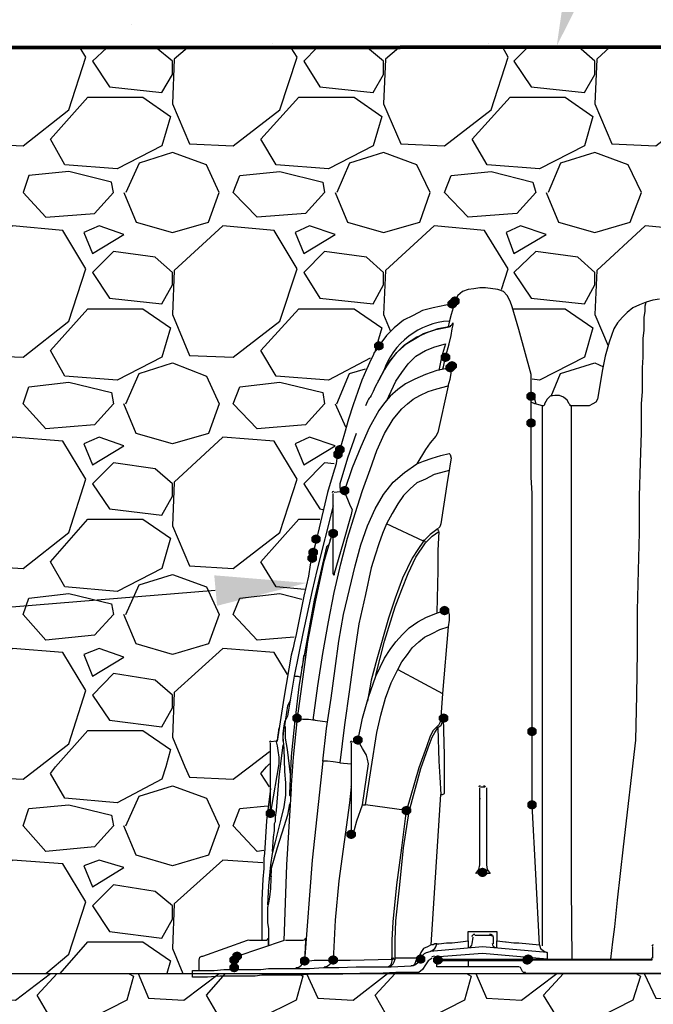
# Model space of a CAD drawing. Units: inches. Extents: x -15.6 to 15.6, y -11.8 to 11.8.
# Drawn here: x -14.4 to -13.8, y 9.5 to 10.4 of the extents above; entities that cross this region are included whole.
import ezdxf

# ---------------------------------------------------------------- set-up
doc = ezdxf.new("R2010")
doc.units = ezdxf.units.IN
doc.header["$MEASUREMENT"] = 0
doc.layers.add('PDF8_0', color=7, linetype='Continuous')
doc.layers.add('PDF8_0-HATCH BORDERS', color=7, linetype='Continuous')
doc.layers.add('PDF8_0-BACKFILL FINAL', color=7, linetype='Continuous', true_color=0x767676)
doc.layers.add('PDF8_0-BACKFILL INITIAL', color=7, linetype='Continuous', true_color=0xb9b9b9)

msp = doc.modelspace()

# ---------------------------------------------------------------- hatches: boundary and pattern name
at = {"layer": 'PDF8_0', "transparency": 33554559}
for points in [[(-13.9735, 10.13715), (-13.976, 10.13632), (-13.97767, 10.13465), (-13.97767, 10.13132), (-13.976, 10.12965), (-13.9735, 10.12882), (-13.971, 10.12965), (-13.96933, 10.13132), (-13.96933, 10.13465), (-13.971, 10.13632)], [(-13.971, 10.13965), (-13.9735, 10.13882), (-13.97517, 10.13715), (-13.97517, 10.13382), (-13.9735, 10.13215), (-13.971, 10.13132), (-13.9685, 10.13215), (-13.96683, 10.13382), (-13.96683, 10.13715), (-13.9685, 10.13882)], [(-13.971, 10.13965), (-13.9735, 10.13882), (-13.97517, 10.13715), (-13.97517, 10.13382), (-13.9735, 10.13215), (-13.971, 10.13132), (-13.9685, 10.13215), (-13.96683, 10.13382), (-13.96683, 10.13715), (-13.9685, 10.13882)], [(-14.03767, 10.10048), (-14.04017, 10.09965), (-14.04184, 10.09798), (-14.04184, 10.09465), (-14.04017, 10.09298), (-14.03767, 10.09215), (-14.03517, 10.09298), (-14.0335, 10.09465), (-14.0335, 10.09798), (-14.03517, 10.09965)], [(-13.97933, 10.09048), (-13.98183, 10.08965), (-13.9835, 10.08798), (-13.9835, 10.08465), (-13.98183, 10.08298), (-13.97933, 10.08215), (-13.97683, 10.08298), (-13.97517, 10.08465), (-13.97517, 10.08798), (-13.97683, 10.08965)], [(-13.97933, 10.09048), (-13.98183, 10.08965), (-13.9835, 10.08798), (-13.9835, 10.08465), (-13.98183, 10.08298), (-13.97933, 10.08215), (-13.97683, 10.08298), (-13.97517, 10.08465), (-13.97517, 10.08798), (-13.97683, 10.08965)], [(-13.9735, 10.08298), (-13.976, 10.08215), (-13.97767, 10.08048), (-13.97767, 10.07715), (-13.976, 10.07548), (-13.9735, 10.07465), (-13.971, 10.07548), (-13.96933, 10.07715), (-13.96933, 10.08048), (-13.971, 10.08215)], [(-13.9735, 10.08298), (-13.976, 10.08215), (-13.97767, 10.08048), (-13.97767, 10.07715), (-13.976, 10.07548), (-13.9735, 10.07465), (-13.971, 10.07548), (-13.96933, 10.07715), (-13.96933, 10.08048), (-13.971, 10.08215)], [(-13.97517, 10.08131), (-13.97767, 10.08048), (-13.97933, 10.07881), (-13.97933, 10.07548), (-13.97767, 10.07381), (-13.97517, 10.07298), (-13.97267, 10.07381), (-13.971, 10.07548), (-13.971, 10.07881), (-13.97267, 10.08048)], [(-13.90433, 10.05631), (-13.90683, 10.05548), (-13.90849, 10.05381), (-13.90849, 10.05048), (-13.90683, 10.04881), (-13.90433, 10.04798), (-13.90183, 10.04881), (-13.90016, 10.05048), (-13.90016, 10.05381), (-13.90183, 10.05548)], [(-13.90433, 10.03298), (-13.90683, 10.03214), (-13.90849, 10.03048), (-13.90849, 10.02714), (-13.90683, 10.02548), (-13.90433, 10.02464), (-13.90183, 10.02548), (-13.90016, 10.02714), (-13.90016, 10.03048), (-13.90183, 10.03214)], [(-14.07351, 10.00547), (-14.07601, 10.00464), (-14.07767, 10.00297), (-14.07767, 9.99964), (-14.07601, 9.99797), (-14.07351, 9.99714), (-14.07101, 9.99797), (-14.06934, 9.99964), (-14.06934, 10.00297), (-14.07101, 10.00464)], [(-14.07184, 10.00964), (-14.07434, 10.00881), (-14.07601, 10.00714), (-14.07601, 10.00381), (-14.07434, 10.00214), (-14.07184, 10.00131), (-14.06934, 10.00214), (-14.06767, 10.00381), (-14.06767, 10.00714), (-14.06934, 10.00881)], [(-14.07184, 10.00964), (-14.07434, 10.00881), (-14.07601, 10.00714), (-14.07601, 10.00381), (-14.07434, 10.00214), (-14.07184, 10.00131), (-14.06934, 10.00214), (-14.06767, 10.00381), (-14.06767, 10.00714), (-14.06934, 10.00881)], [(-14.06767, 9.97381), (-14.07017, 9.97297), (-14.07184, 9.9713), (-14.07184, 9.96797), (-14.07017, 9.9663), (-14.06767, 9.96547), (-14.06517, 9.9663), (-14.06351, 9.96797), (-14.06351, 9.9713), (-14.06517, 9.97297)], [(-14.07767, 9.9363), (-14.08017, 9.93547), (-14.08184, 9.9338), (-14.08184, 9.93047), (-14.08017, 9.9288), (-14.07767, 9.92797), (-14.07517, 9.9288), (-14.07351, 9.93047), (-14.07351, 9.9338), (-14.07517, 9.93547)], [(-14.09268, 9.9313), (-14.09518, 9.93047), (-14.09684, 9.9288), (-14.09684, 9.92547), (-14.09518, 9.9238), (-14.09268, 9.92297), (-14.09018, 9.9238), (-14.08851, 9.92547), (-14.08851, 9.9288), (-14.09018, 9.93047)], [(-14.09518, 9.91963), (-14.09768, 9.9188), (-14.09934, 9.91713), (-14.09934, 9.9138), (-14.09768, 9.91213), (-14.09518, 9.9113), (-14.09268, 9.91213), (-14.09101, 9.9138), (-14.09101, 9.91713), (-14.09268, 9.9188)], [(-14.09601, 9.91463), (-14.09851, 9.9138), (-14.10018, 9.91213), (-14.10018, 9.9088), (-14.09851, 9.90713), (-14.09601, 9.9063), (-14.09351, 9.90713), (-14.09184, 9.9088), (-14.09184, 9.91213), (-14.09351, 9.9138)], [(-13.98017, 9.8688), (-13.98267, 9.86796), (-13.98433, 9.8663), (-13.98433, 9.86296), (-13.98267, 9.8613), (-13.98017, 9.86046), (-13.97767, 9.8613), (-13.976, 9.86296), (-13.976, 9.8663), (-13.97767, 9.86796)], [(-14.10934, 9.77462), (-14.11184, 9.77379), (-14.11351, 9.77212), (-14.11351, 9.76879), (-14.11184, 9.76712), (-14.10934, 9.76629), (-14.10684, 9.76712), (-14.10518, 9.76879), (-14.10518, 9.77212), (-14.10684, 9.77379)], [(-14.10934, 9.77462), (-14.11184, 9.77379), (-14.11351, 9.77212), (-14.11351, 9.76879), (-14.11184, 9.76712), (-14.10934, 9.76629), (-14.10684, 9.76712), (-14.10518, 9.76879), (-14.10518, 9.77212), (-14.10684, 9.77379)], [(-13.981, 9.77462), (-13.9835, 9.77379), (-13.98517, 9.77212), (-13.98517, 9.76879), (-13.9835, 9.76712), (-13.981, 9.76629), (-13.9785, 9.76712), (-13.97683, 9.76879), (-13.97683, 9.77212), (-13.9785, 9.77379)], [(-13.981, 9.77462), (-13.9835, 9.77379), (-13.98517, 9.77212), (-13.98517, 9.76879), (-13.9835, 9.76712), (-13.981, 9.76629), (-13.9785, 9.76712), (-13.97683, 9.76879), (-13.97683, 9.77212), (-13.9785, 9.77379)], [(-14.05601, 9.75545), (-14.05851, 9.75462), (-14.06017, 9.75295), (-14.06017, 9.74962), (-14.05851, 9.74795), (-14.05601, 9.74712), (-14.05351, 9.74795), (-14.05184, 9.74962), (-14.05184, 9.75295), (-14.05351, 9.75462)], [(-13.90349, 9.76295), (-13.90599, 9.76212), (-13.90766, 9.76045), (-13.90766, 9.75712), (-13.90599, 9.75545), (-13.90349, 9.75462), (-13.90099, 9.75545), (-13.89933, 9.75712), (-13.89933, 9.76045), (-13.90099, 9.76212)], [(-13.90349, 9.69878), (-13.90599, 9.69795), (-13.90766, 9.69628), (-13.90766, 9.69295), (-13.90599, 9.69128), (-13.90349, 9.69045), (-13.90099, 9.69128), (-13.89933, 9.69295), (-13.89933, 9.69628), (-13.90099, 9.69795)], [(-14.13268, 9.69128), (-14.13518, 9.69045), (-14.13685, 9.68878), (-14.13685, 9.68545), (-14.13518, 9.68378), (-14.13268, 9.68295), (-14.13018, 9.68378), (-14.12851, 9.68545), (-14.12851, 9.68878), (-14.13018, 9.69045)], [(-14.0135, 9.69378), (-14.016, 9.69295), (-14.01767, 9.69128), (-14.01767, 9.68795), (-14.016, 9.68628), (-14.0135, 9.68545), (-14.011, 9.68628), (-14.00934, 9.68795), (-14.00934, 9.69128), (-14.011, 9.69295)], [(-14.06184, 9.67295), (-14.06434, 9.67211), (-14.06601, 9.67045), (-14.06601, 9.66711), (-14.06434, 9.66545), (-14.06184, 9.66461), (-14.05934, 9.66545), (-14.05767, 9.66711), (-14.05767, 9.67045), (-14.05934, 9.67211)], [(-13.94683, 9.63961), (-13.94933, 9.63878), (-13.951, 9.63711), (-13.951, 9.63378), (-13.94933, 9.63211), (-13.94683, 9.63128), (-13.94433, 9.63211), (-13.94266, 9.63378), (-13.94266, 9.63711), (-13.94433, 9.63878)], [(-14.16185, 9.56627), (-14.16435, 9.56544), (-14.16601, 9.56377), (-14.16601, 9.56044), (-14.16435, 9.55877), (-14.16185, 9.55794), (-14.15935, 9.55877), (-14.15768, 9.56044), (-14.15768, 9.56377), (-14.15935, 9.56544)], [(-14.16435, 9.56294), (-14.16685, 9.56211), (-14.16852, 9.56044), (-14.16852, 9.55711), (-14.16685, 9.55544), (-14.16435, 9.5546), (-14.16185, 9.55544), (-14.16018, 9.55711), (-14.16018, 9.56044), (-14.16185, 9.56211)], [(-14.10268, 9.56211), (-14.10518, 9.56127), (-14.10684, 9.55961), (-14.10684, 9.55627), (-14.10518, 9.5546), (-14.10268, 9.55377), (-14.10018, 9.5546), (-14.09851, 9.55627), (-14.09851, 9.55961), (-14.10018, 9.56127)], [(-14.10268, 9.56211), (-14.10518, 9.56127), (-14.10684, 9.55961), (-14.10684, 9.55627), (-14.10518, 9.5546), (-14.10268, 9.55377), (-14.10018, 9.5546), (-14.09851, 9.55627), (-14.09851, 9.55961), (-14.10018, 9.56127)], [(-14.07767, 9.56294), (-14.08017, 9.56211), (-14.08184, 9.56044), (-14.08184, 9.55711), (-14.08017, 9.55544), (-14.07767, 9.5546), (-14.07517, 9.55544), (-14.07351, 9.55711), (-14.07351, 9.56044), (-14.07517, 9.56211)], [(-14.001, 9.56377), (-14.0035, 9.56294), (-14.00517, 9.56127), (-14.00517, 9.55794), (-14.0035, 9.55627), (-14.001, 9.55544), (-13.9985, 9.55627), (-13.99683, 9.55794), (-13.99683, 9.56127), (-13.9985, 9.56294)], [(-13.986, 9.56294), (-13.9885, 9.56211), (-13.99017, 9.56044), (-13.99017, 9.55711), (-13.9885, 9.55544), (-13.986, 9.5546), (-13.9835, 9.55544), (-13.98183, 9.55711), (-13.98183, 9.56044), (-13.9835, 9.56211)], [(-13.90766, 9.56294), (-13.91016, 9.56211), (-13.91183, 9.56044), (-13.91183, 9.55711), (-13.91016, 9.55544), (-13.90766, 9.5546), (-13.90516, 9.55544), (-13.90349, 9.55711), (-13.90349, 9.56044), (-13.90516, 9.56211)], [(-13.90683, 9.56377), (-13.90933, 9.56294), (-13.91099, 9.56127), (-13.91099, 9.55794), (-13.90933, 9.55627), (-13.90683, 9.55544), (-13.90433, 9.55627), (-13.90266, 9.55794), (-13.90266, 9.56127), (-13.90433, 9.56294)], [(-14.16435, 9.55627), (-14.16685, 9.55544), (-14.16852, 9.55377), (-14.16852, 9.55044), (-14.16685, 9.54877), (-14.16435, 9.54794), (-14.16185, 9.54877), (-14.16018, 9.55044), (-14.16018, 9.55377), (-14.16185, 9.55544)]]:
    msp.add_hatch(color=256, dxfattribs=at).paths.add_polyline_path(points)

# ---------------------------------------------------------------- linework, layer by layer
at = {"layer": 'PDF8_0', "lineweight": 25}
for points in [[(-13.28261, 11.09473), (-13.28344, 10.358), (-14.38687, 10.35717), (-14.38687, 11.02056), (-15.02858, 11.02056), (-15.05359, 11.09473)], [(-13.89683, 9.57211), (-13.90016, 9.63378), (-13.90349, 9.69462), (-13.90349, 9.69545), (-13.90349, 9.75879), (-13.90349, 9.80212), (-13.90349, 9.84379), (-13.90349, 9.86296), (-13.90349, 9.88213), (-13.90349, 9.90047), (-13.90349, 9.91713), (-13.90349, 9.91797), (-13.90349, 9.93547), (-13.90349, 9.9513), (-13.90349, 9.96714), (-13.90433, 9.98131), (-13.90433, 9.99464), (-13.90433, 10.00714), (-13.90433, 10.01798), (-13.90433, 10.02881), (-13.90433, 10.05214), (-13.90433, 10.05631), (-13.90433, 10.06048), (-13.90433, 10.06381), (-13.90433, 10.06631), (-13.90433, 10.07048), (-13.90433, 10.07131), (-13.91516, 10.11048), (-13.921, 10.13048), (-13.92266, 10.13548), (-13.92516, 10.14049), (-13.9285, 10.14382), (-13.9335, 10.14549), (-13.94433, 10.14715), (-13.94683, 10.14715), (-13.94933, 10.14715), (-13.95433, 10.14632), (-13.95933, 10.14549), (-13.96433, 10.14382), (-13.9685, 10.14049), (-13.971, 10.13548), (-13.971, 10.13298), (-13.97267, 10.12965), (-13.97433, 10.12382), (-13.976, 10.11715), (-13.97683, 10.11298)], [(-13.79182, 10.13715), (-13.79765, 10.13632), (-13.80349, 10.13465), (-13.80932, 10.13215), (-13.81515, 10.12965), (-13.82015, 10.12548), (-13.82432, 10.12132), (-13.82849, 10.11632), (-13.83182, 10.11132), (-13.83599, 10.09965), (-13.83932, 10.08715), (-13.84182, 10.07548), (-13.84599, 10.04964), (-13.84766, 10.04714), (-13.85016, 10.04548), (-13.85349, 10.04381), (-13.85599, 10.04381), (-13.86932, 10.04381), (-13.87016, 10.04381), (-13.87016, 10.04464), (-13.87099, 10.04548), (-13.87266, 10.04881), (-13.87599, 10.05131), (-13.87933, 10.05298), (-13.88349, 10.05298), (-13.88766, 10.05214), (-13.89016, 10.04964), (-13.89266, 10.04548), (-13.89266, 10.04464), (-13.89349, 10.04381), (-13.89433, 10.04381), (-13.89766, 10.04464), (-13.90099, 10.04548), (-13.90433, 10.04714)], [(-13.83432, 9.55961), (-13.83265, 9.57461), (-13.83099, 9.58794), (-13.82849, 9.61128), (-13.82349, 9.65795), (-13.81265, 9.75129), (-13.81182, 9.79046), (-13.81099, 9.82879), (-13.81099, 9.86463), (-13.81015, 9.89963), (-13.80932, 9.93297), (-13.80932, 9.96464), (-13.80849, 9.99381), (-13.80765, 10.02048), (-13.80765, 10.04548), (-13.80682, 10.05631), (-13.80682, 10.06715), (-13.80682, 10.07715), (-13.80599, 10.08631), (-13.80599, 10.09465), (-13.80599, 10.10298), (-13.80515, 10.10965), (-13.80515, 10.11632), (-13.80515, 10.12132), (-13.80432, 10.12632), (-13.80432, 10.12882), (-13.80432, 10.13132), (-13.80349, 10.13465)], [(-14.0385, 10.06548), (-14.03767, 10.06631), (-14.03267, 10.07548), (-14.02767, 10.08298), (-14.02184, 10.09048), (-14.01517, 10.09715), (-14.00684, 10.10215), (-13.9985, 10.10715), (-13.98767, 10.11048), (-13.976, 10.11298), (-13.986, 10.11132), (-13.99517, 10.10798), (-14.00434, 10.10382), (-14.0135, 10.09798), (-14.021, 10.09131), (-14.02767, 10.08381), (-14.03267, 10.07548), (-14.03767, 10.06631), (-14.041, 10.06048), (-14.04267, 10.05631), (-14.04434, 10.05298), (-14.04517, 10.05131), (-14.04601, 10.05048), (-14.04684, 10.04964), (-14.04767, 10.04798), (-14.04934, 10.04381)], [(-13.98183, 10.07548), (-13.981, 10.07798), (-13.97933, 10.08631), (-13.976, 10.09798), (-13.97433, 10.10548), (-13.9735, 10.11132), (-13.97267, 10.11465), (-13.97267, 10.11548), (-13.97267, 10.11632), (-13.9735, 10.11548), (-13.97433, 10.11382), (-13.97517, 10.11382), (-13.97517, 10.11298), (-13.976, 10.11298)], [(-14.031, 10.04798), (-14.02267, 10.06548), (-14.01767, 10.07298), (-14.01184, 10.08048), (-14.00517, 10.08715), (-13.99683, 10.09215), (-13.9885, 10.09548), (-13.97933, 10.09798), (-13.98267, 10.08631), (-13.98517, 10.07465)], [(-13.97683, 10.06131), (-13.97517, 10.06715), (-13.97433, 10.07215), (-13.97433, 10.07548), (-13.97433, 10.07631), (-13.97517, 10.07715), (-13.98683, 10.07465), (-13.99683, 10.07131), (-14.006, 10.06715), (-14.01434, 10.06298), (-14.021, 10.05798), (-14.02767, 10.05214), (-14.03267, 10.04631), (-14.03767, 10.03964), (-14.04601, 10.02464), (-14.05351, 10.00797), (-14.06101, 9.98964), (-14.06767, 9.96964), (-14.06767, 9.96797), (-14.06684, 9.9663), (-14.06517, 9.96214), (-14.06267, 9.9563), (-14.06101, 9.95297), (-14.06184, 9.9488), (-14.06934, 9.92297), (-14.07684, 9.89713), (-14.07684, 9.89547), (-14.07767, 9.89713), (-14.07767, 9.89963), (-14.07767, 9.90463), (-14.07767, 9.9188), (-14.07767, 9.9313), (-14.07934, 9.9288), (-14.08017, 9.9263), (-14.08601, 9.9063), (-14.09351, 9.87213), (-14.10018, 9.83713), (-14.10351, 9.81296), (-14.10934, 9.77046), (-14.10768, 9.77046), (-14.10434, 9.76962), (-14.09934, 9.76962), (-14.09351, 9.76879), (-14.09434, 9.76879), (-14.09518, 9.76879), (-14.09101, 9.79879), (-14.08684, 9.82713), (-14.08184, 9.85463), (-14.07684, 9.88046), (-14.07101, 9.90547), (-14.06517, 9.92797), (-14.05851, 9.94964), (-14.05184, 9.96964), (-14.04517, 9.98797), (-14.03934, 10.00464), (-14.03267, 10.01964), (-14.02517, 10.03214), (-14.01767, 10.04131), (-14.01267, 10.04548), (-14.00767, 10.04964), (-14.00184, 10.05298), (-13.99433, 10.05631), (-13.98683, 10.05881), (-13.97683, 10.06131), (-13.986, 10.02048), (-13.98767, 10.01714), (-13.99267, 10.01131), (-13.99683, 10.00547), (-14.00434, 9.99297)], [(-13.97517, 10.07715), (-13.97517, 10.07715)], [(-14.03434, 10.07298), (-14.03434, 10.07215)], [(-13.89433, 9.57127), (-13.89433, 9.62961), (-13.89433, 9.68712), (-13.89433, 9.74962), (-13.89433, 9.79212), (-13.89433, 9.83296), (-13.89433, 9.85213), (-13.89433, 9.87046), (-13.89433, 9.8888), (-13.89433, 9.90547), (-13.89433, 9.92213), (-13.89433, 9.93714), (-13.89433, 9.9513), (-13.89433, 9.96464), (-13.89433, 9.97631), (-13.89433, 9.98797), (-13.89433, 9.99797), (-13.89433, 10.00714), (-13.89433, 10.01798), (-13.89433, 10.02798), (-13.89433, 10.03131), (-13.89433, 10.03548), (-13.89433, 10.04048), (-13.89433, 10.04298), (-13.89433, 10.04381)], [(-13.86932, 10.04381), (-13.86932, 10.04298), (-13.86932, 10.03964), (-13.86932, 10.03548), (-13.86932, 10.03131), (-13.86932, 10.02798), (-13.86932, 10.01881), (-13.86932, 10.00714), (-13.86932, 9.99797), (-13.86932, 9.98797), (-13.86932, 9.97631), (-13.86932, 9.96464), (-13.86932, 9.9513), (-13.86932, 9.93714), (-13.86932, 9.92213), (-13.86932, 9.90547), (-13.86932, 9.8888), (-13.86932, 9.87046), (-13.86932, 9.85213), (-13.86932, 9.83296), (-13.86932, 9.79212), (-13.86932, 9.74962), (-13.86932, 9.68712), (-13.86932, 9.62211), (-13.86849, 9.55961)], [(-14.05767, 10.01964), (-14.06517, 9.99797), (-14.07184, 9.97547), (-14.07184, 9.97464), (-14.07184, 9.97214), (-14.07017, 9.9688), (-14.07101, 9.9688)], [(-14.08684, 9.73295), (-14.08351, 9.76129), (-14.07934, 9.78796), (-14.07601, 9.81379), (-14.07267, 9.83796), (-14.06851, 9.8613), (-14.06351, 9.88296), (-14.05851, 9.9038), (-14.05351, 9.92213), (-14.04767, 9.9388), (-14.041, 9.9538), (-14.0335, 9.9663), (-14.02517, 9.97714), (-14.01517, 9.98547), (-14.00434, 9.99297), (-13.9985, 9.99547), (-13.991, 9.99797), (-13.9835, 10.00047), (-13.976, 10.00214), (-13.97517, 10.00131), (-13.97433, 9.99797), (-13.97517, 9.99297), (-13.976, 9.98714), (-13.97767, 9.97881), (-13.9835, 9.94047), (-13.98433, 9.93797), (-13.98683, 9.93547), (-13.99267, 9.9313), (-13.9985, 9.92547), (-14.0035, 9.91797), (-14.0085, 9.91047), (-14.01684, 9.89297), (-14.0235, 9.87546), (-14.02934, 9.85796), (-14.03934, 9.82213), (-14.04434, 9.80379), (-14.04767, 9.78546)], [(-13.976, 9.98714), (-13.97933, 9.98631), (-13.98933, 9.98381), (-13.99683, 9.97964), (-14.00434, 9.97631), (-14.01017, 9.9713), (-14.016, 9.96547), (-14.021, 9.95797), (-14.026, 9.94964), (-14.031, 9.94047), (-14.03434, 9.93214), (-14.03767, 9.92297), (-14.041, 9.91297), (-14.04434, 9.90213), (-14.04934, 9.8788), (-14.05517, 9.85296), (-14.05934, 9.82546), (-14.06351, 9.79546), (-14.06767, 9.76462), (-14.07184, 9.73129), (-14.07767, 9.73212), (-14.08267, 9.73295), (-14.08518, 9.73295), (-14.08684, 9.73295), (-14.09601, 9.64628), (-14.10268, 9.55794), (-14.10184, 9.55794), (-14.09851, 9.55794), (-14.09434, 9.55877), (-14.08851, 9.55877), (-14.07767, 9.55877)], [(-14.07767, 9.90547), (-14.07767, 9.96714)], [(-14.06767, 9.96964), (-14.06767, 9.96964)], [(-14.07767, 9.9563), (-14.09184, 9.89963), (-14.09601, 9.88213), (-14.10434, 9.84463), (-14.11184, 9.80713), (-14.11768, 9.77212), (-14.11851, 9.77046), (-14.12018, 9.76712), (-14.12101, 9.76379), (-14.12184, 9.75712), (-14.12184, 9.75379), (-14.12184, 9.75045)], [(-13.9985, 9.92547), (-14.031, 9.94047)], [(-14.07851, 9.92963), (-14.07767, 9.9313), (-14.07767, 9.93214), (-14.07767, 9.9313)], [(-14.04017, 9.80796), (-14.03267, 9.83796), (-14.0235, 9.86796), (-14.01767, 9.88296), (-14.01184, 9.89713), (-14.00517, 9.9113), (-13.99683, 9.9238), (-13.991, 9.92963), (-13.98517, 9.9338), (-13.986, 9.91713), (-13.986, 9.89963), (-13.98683, 9.86296)], [(-14.08184, 9.92213), (-14.08267, 9.9213), (-14.08351, 9.92047), (-14.09434, 9.8738), (-14.10268, 9.82713), (-14.10351, 9.82463), (-14.10268, 9.82546), (-14.10184, 9.82546)], [(-14.07767, 9.90547), (-14.07767, 9.90547)], [(-14.05184, 9.69462), (-14.04684, 9.73045), (-14.04767, 9.73462), (-14.04851, 9.73795), (-14.05184, 9.74379), (-14.05434, 9.74795), (-14.05517, 9.74962), (-14.05601, 9.75045), (-14.05184, 9.77046), (-14.04684, 9.78879), (-14.04017, 9.80713), (-14.03267, 9.82296), (-14.02767, 9.83046), (-14.02267, 9.83713), (-14.01684, 9.84379), (-14.011, 9.84963), (-14.0035, 9.85463), (-13.996, 9.8588), (-13.98767, 9.86213), (-13.9785, 9.86546), (-13.97683, 9.86463), (-13.976, 9.8613), (-13.976, 9.8563), (-13.97683, 9.85046)], [(-14.021, 9.81296), (-14.01767, 9.81963), (-14.01267, 9.82629), (-14.0085, 9.83213), (-14.00267, 9.83713), (-13.99767, 9.84129), (-13.991, 9.84463), (-13.98433, 9.84796), (-13.97683, 9.85046), (-13.98183, 9.79212), (-13.9835, 9.77129)], [(-14.10518, 9.81463), (-14.10434, 9.81713), (-14.10351, 9.82463), (-14.10768, 9.79796), (-14.11101, 9.77046), (-14.11018, 9.77046), (-14.10934, 9.77046), (-14.11268, 9.73629), (-14.11518, 9.70378), (-14.11601, 9.70462)], [(-14.11184, 9.80713), (-14.11018, 9.80713), (-14.10851, 9.80713), (-14.10601, 9.80629)], [(-14.06184, 9.74879), (-14.06184, 9.66878), (-14.06101, 9.66545), (-14.05684, 9.68045), (-14.05184, 9.69462), (-14.04934, 9.69462), (-14.04434, 9.72629), (-14.03934, 9.75795), (-14.036, 9.77296), (-14.03184, 9.78796), (-14.02684, 9.80129), (-14.021, 9.81296), (-13.98183, 9.79212)], [(-14.11518, 9.78629), (-14.11768, 9.78129), (-14.11851, 9.77546), (-14.12018, 9.76379)], [(-14.11101, 9.77129), (-14.11434, 9.73712), (-14.11601, 9.70462), (-14.11601, 9.70295), (-14.11518, 9.70212)], [(-14.09351, 9.76879), (-14.08267, 9.76712)], [(-13.981, 9.77046), (-13.98183, 9.77129), (-13.9835, 9.77129), (-13.98433, 9.76629), (-13.98517, 9.76462), (-13.98683, 9.76295), (-13.99017, 9.75962), (-13.99267, 9.75462), (-13.996, 9.74545), (-14.00267, 9.72712), (-14.0135, 9.68962), (-14.04934, 9.69462)], [(-14.12518, 9.76212), (-14.12685, 9.75129), (-14.12685, 9.75045), (-14.12768, 9.74962), (-14.12685, 9.74629), (-14.12601, 9.74212), (-14.12518, 9.73629), (-14.12518, 9.73045), (-14.13185, 9.69128), (-14.13185, 9.68628), (-14.13268, 9.68462), (-14.13268, 9.68628), (-14.13268, 9.70295), (-14.13268, 9.70628), (-14.13268, 9.70795), (-14.13268, 9.70878), (-14.13601, 9.68045), (-14.13768, 9.65211), (-14.13851, 9.64795), (-14.13851, 9.64461), (-14.13851, 9.63878), (-14.13935, 9.62961), (-14.14018, 9.61128), (-14.14018, 9.57627)], [(-14.11518, 9.72128), (-14.11768, 9.74295), (-14.11934, 9.75295), (-14.11934, 9.76295), (-14.12018, 9.76295), (-14.12101, 9.76295), (-14.12184, 9.75379), (-14.12101, 9.74379), (-14.12018, 9.72379), (-14.11934, 9.71378), (-14.11934, 9.70295), (-14.12101, 9.69295), (-14.12351, 9.68212), (-14.12851, 9.66211), (-14.13101, 9.65211), (-14.13268, 9.64211), (-14.13435, 9.62378), (-14.13518, 9.60711)], [(-14.00434, 9.56044), (-14.01434, 9.56044), (-14.0235, 9.56044), (-14.0235, 9.57627), (-14.02267, 9.59294), (-14.01934, 9.62461), (-14.016, 9.65711), (-14.011, 9.68878), (-14.001, 9.72629), (-13.99433, 9.74462), (-13.991, 9.75379), (-13.9885, 9.75795), (-13.986, 9.76212), (-13.98517, 9.73295), (-13.98433, 9.71878), (-13.9835, 9.70378)], [(-14.13268, 9.68712), (-14.13268, 9.74879)], [(-14.12184, 9.74712), (-14.12518, 9.71878), (-14.12768, 9.68962), (-14.12851, 9.68378), (-14.12851, 9.67961), (-14.12935, 9.67795), (-14.12935, 9.67711), (-14.12935, 9.67545), (-14.12935, 9.67211), (-14.13018, 9.66628), (-14.13101, 9.65378)], [(-14.07184, 9.73129), (-14.06184, 9.73045)], [(-14.11434, 9.70878), (-14.11851, 9.64211), (-14.12101, 9.57544)], [(-14.06184, 9.71045), (-14.06351, 9.69628), (-14.07267, 9.62794), (-14.07601, 9.59377), (-14.07767, 9.55877), (-14.07601, 9.55877), (-14.07351, 9.55877), (-14.06851, 9.55877), (-14.06267, 9.55877), (-14.026, 9.55961), (-14.02684, 9.55544), (-14.02767, 9.55377), (-14.02934, 9.55294), (-14.02684, 9.55377), (-14.02517, 9.55544), (-14.02434, 9.55711), (-14.0235, 9.55961), (-14.0235, 9.56044)], [(-13.9435, 9.70962), (-13.9435, 9.64211), (-13.94266, 9.63794), (-13.94016, 9.63461), (-13.94516, 9.63461), (-13.946, 9.63544), (-13.94683, 9.63544), (-13.95266, 9.63461), (-13.95016, 9.63794), (-13.94933, 9.64211), (-13.94933, 9.70962)], [(-13.9485, 9.71045), (-13.94683, 9.71045), (-13.94516, 9.71045)], [(-14.11601, 9.69545), (-14.11768, 9.68545), (-14.12101, 9.67545), (-14.12685, 9.65711), (-14.12935, 9.64795), (-14.13185, 9.63878), (-14.13268, 9.62128), (-14.13351, 9.61378), (-14.13435, 9.60878), (-14.13518, 9.60461), (-14.13518, 9.59627), (-14.13518, 9.59127), (-14.13435, 9.58627), (-14.13435, 9.58294), (-14.13435, 9.58044), (-14.13435, 9.57127), (-14.13435, 9.57544)], [(-13.94933, 9.70045), (-13.94933, 9.69962)], [(-13.9435, 9.70045), (-13.9435, 9.69962)], [(-14.13185, 9.63211), (-14.13268, 9.62961)], [(-13.95933, 9.57544), (-13.95933, 9.58377), (-13.94683, 9.58377), (-13.946, 9.58377), (-13.93433, 9.58377), (-13.93433, 9.57544)], [(-13.93433, 9.56961), (-13.93433, 9.57127), (-13.93433, 9.57544), (-13.92683, 9.57461), (-13.926, 9.57461), (-13.91933, 9.57377), (-13.91683, 9.57377), (-13.91516, 9.57377), (-13.89683, 9.57211), (-13.89599, 9.56877), (-13.89266, 9.56627), (-13.89016, 9.56544), (-13.94683, 9.57044), (-13.99267, 9.56627)], [(-13.9535, 9.58044), (-13.94683, 9.58044), (-13.93933, 9.58044)], [(-13.98683, 9.57294), (-13.9885, 9.57294), (-13.99017, 9.57211), (-13.99183, 9.57211), (-13.99517, 9.57044), (-13.9985, 9.56877), (-14.001, 9.56544), (-14.00267, 9.56127), (-14.0035, 9.56044), (-14.00434, 9.56044), (-14.00517, 9.55794), (-14.006, 9.55544), (-14.00767, 9.55377), (-14.00934, 9.55377)], [(-13.89016, 9.56544), (-13.89016, 9.55961), (-13.94683, 9.56461), (-13.9885, 9.56127)], [(-13.79765, 9.56044), (-13.79765, 9.57044)], [(-14.38687, 9.5471), (-13.28261, 9.5471), (-13.88516, 9.5471), (-13.90433, 9.5471), (-13.90933, 9.5471), (-13.90933, 9.54794), (-13.91099, 9.54794), (-13.91183, 9.54877), (-13.91349, 9.5521), (-13.91516, 9.55294), (-13.91599, 9.55294), (-13.91683, 9.55294), (-13.91933, 9.55294), (-13.92766, 9.55294), (-13.96183, 9.55294), (-13.9785, 9.55294), (-13.98683, 9.55294), (-13.98683, 9.55377), (-13.98683, 9.55794), (-13.986, 9.55877), (-13.986, 9.55961), (-13.98517, 9.56127)], [(-14.16435, 9.55877), (-14.16435, 9.5521)], [(-13.90599, 9.55794), (-13.95933, 9.55794), (-13.98683, 9.55794)], [(-13.986, 9.55961), (-13.976, 9.55961), (-13.97433, 9.55961), (-13.97267, 9.55961), (-13.97017, 9.55961), (-13.96267, 9.55961), (-13.95433, 9.55961), (-13.93683, 9.55961), (-13.9285, 9.55961), (-13.92516, 9.55961), (-13.92183, 9.55961), (-13.91933, 9.55961), (-13.91683, 9.55961), (-13.91183, 9.55961), (-13.90933, 9.55877)], [(-13.95933, 9.55877), (-13.95933, 9.55294)]]:
    msp.add_lwpolyline(points, dxfattribs=at)
for points in [[(-13.97428, 10.13301, 0.298015), (-13.971, 10.13548), (-13.97183, 10.13382), (-13.97433, 10.13298), (-13.9735, 10.13298), (-13.99017, 10.12965), (-13.99933, 10.12715), (-14.00767, 10.12298), (-14.016, 10.11882), (-14.02434, 10.11215), (-14.031, 10.10548), (-14.03767, 10.09631), (-14.03934, 10.09381), (-14.04017, 10.09215), (-14.04184, 10.09048), (-14.04267, 10.08798), (-14.04434, 10.08465), (-14.04851, 10.07548), (-14.05267, 10.06631), (-14.05601, 10.05631), (-14.06017, 10.04464), (-14.06434, 10.03214), (-14.06767, 10.01964), (-14.07184, 10.00547), (-14.07351, 10.00131), (-14.07434, 9.99797), (-14.07517, 9.99297), (-14.07767, 9.98464), (-14.08267, 9.96797), (-14.09101, 9.93214), (-14.09268, 9.9263), (-14.09351, 9.92213), (-14.09518, 9.91547), (-14.09768, 9.90463), (-14.09934, 9.89463), (-14.10351, 9.87713), (-14.11018, 9.84379), (-14.11184, 9.83629), (-14.11268, 9.83213), (-14.11434, 9.82546), (-14.12101, 9.78796), (-14.12685, 9.75045)], [(-14.06774, 9.96966, -0.299793), (-14.06851, 9.9688), (-14.07684, 9.96797)], [(-13.99183, 9.57211), (-13.9835, 9.70378), (-13.98183, 9.70378), (-13.98017, 9.70462), (-13.98017, 9.73795), (-13.981, 9.77046), (-13.98267, 9.76546), (-13.9835, 9.76379), (-13.986, 9.76212, 0.015321), (-13.98715, 9.76303)], [(-14.12686, 9.75151, -0.345526), (-14.12768, 9.75045), (-14.13185, 9.74962)], [(-14.06101, 9.74962), (-14.05715, 9.75046, 0.338751), (-14.05601, 9.75129), (-14.05601, 9.75045)], [(-14.02395, 9.55967, -0.027545), (-14.026, 9.55961), (-14.026, 9.56044), (-14.026, 9.57627), (-14.02517, 9.59211), (-14.02184, 9.62461), (-14.01767, 9.65711), (-14.0135, 9.68962), (-14.011, 9.68878)], [(-13.991, 9.56044), (-13.99433, 9.55794), (-13.99683, 9.5546), (-13.99933, 9.55044), (-14.00267, 9.54794), (-14.00517, 9.54794), (-14.02267, 9.54794), (-14.03934, 9.5471), (-14.05434, 9.5471), (-14.06934, 9.54627), (-14.08351, 9.54627), (-14.09601, 9.54627), (-14.10684, 9.54544), (-14.11684, 9.54544), (-14.12601, 9.54544), (-14.13351, 9.54544), (-14.14018, 9.54544), (-14.14601, 9.5446), (-14.15518, 9.5446), (-14.16268, 9.5446), (-14.17018, 9.5446), (-14.17685, 9.5446), (-14.18768, 9.54377), (-14.19268, 9.54377), (-14.19685, 9.54377), (-14.20018, 9.54377), (-14.20102, 9.54377), (-14.20102, 9.5496), (-14.20018, 9.5496), (-14.19935, 9.5496), (-14.19518, 9.5496), (-14.19518, 9.55044), (-14.19518, 9.55127), (-14.19518, 9.55711), (-14.19518, 9.55877), (-14.19435, 9.56127), (-14.19268, 9.56211), (-14.19185, 9.56211), (-14.15268, 9.57627, -0.083028), (-14.15101, 9.57627), (-14.13601, 9.57627, 0.305835), (-14.1345, 9.57758)], [(-14.19518, 9.5496), (-14.18185, 9.5496), (-14.17352, 9.55044), (-14.16518, 9.55044), (-14.16435, 9.55044), (-14.16435, 9.5521), (-14.16435, 9.55711), (-14.16435, 9.55877), (-14.16351, 9.56127), (-14.16185, 9.56211), (-14.12018, 9.57627, 0.080251), (-14.12094, 9.57608)], [(-14.16518, 9.55044), (-14.16018, 9.55044), (-14.15518, 9.55044), (-14.14685, 9.55044), (-14.14101, 9.55044), (-14.13435, 9.55127), (-14.12768, 9.55127), (-14.11934, 9.55127), (-14.10934, 9.55127), (-14.09851, 9.55127), (-14.08601, 9.5521), (-14.07267, 9.5521), (-14.05767, 9.55294), (-14.04267, 9.55294), (-14.02684, 9.55294), (-14.00934, 9.55377), (-14.006, 9.5546), (-14.00267, 9.55711), (-14.001, 9.55961), (-14.00017, 9.56211), (-13.99767, 9.56461), (-13.996, 9.56544), (-13.99267, 9.56627), (-13.991, 9.56711), (-13.9885, 9.56877), (-13.98767, 9.57044), (-13.98683, 9.57294), (-13.98517, 9.57294), (-13.9785, 9.57377), (-13.97683, 9.57377), (-13.9735, 9.57377), (-13.966, 9.57461), (-13.95933, 9.57544), (-13.95933, 9.57127), (-13.95933, 9.56961, 0.383239), (-13.956, 9.57294), (-13.95516, 9.57877)], [(-14.11934, 9.57627), (-14.10393, 9.57627, 0.391703), (-14.10184, 9.57794), (-14.10184, 9.57711), (-14.10184, 9.57544), (-14.10268, 9.55794)], [(-13.93971, 9.58127, -0.399854), (-13.93766, 9.57877), (-13.93766, 9.57294)], [(-13.986, 9.55877), (-13.90766, 9.55877, -0.004334), (-13.90691, 9.55812)], [(-13.90829, 9.55893, 0.135061), (-13.90782, 9.5594, -0.312955), (-13.90641, 9.56044)], [(-13.90691, 9.55958, -0.312955), (-13.90808, 9.55877, 0.313029), (-13.90697, 9.55959, -0.010744), (-13.90599, 9.55961), (-13.79849, 9.55961), (-13.79849, 9.55877), (-13.90599, 9.55877)]]:
    msp.add_lwpolyline(points, format="xyb", dxfattribs=at)
msp.add_lwpolyline([(-14.08101, 9.9263), (-14.08017, 9.9263)], close=True, dxfattribs=at)
at = {"layer": 'PDF8_0', "color": 5, "lineweight": 25}
msp.add_lwpolyline([(-14.18102, 9.88213), (-14.87274, 9.82546), (-14.95274, 9.82546)], dxfattribs=at)
at = {"layer": 'PDF8_0', "lineweight": 25}
msp.add_lwpolyline([(-13.95395, 9.58127, 0.404029), (-13.956, 9.57923, -0.399854)], format="xyb", close=True, dxfattribs=at)
for centre, radius, start, end in [((-13.97213, 10.05343), 0.06467, 93.43099, 161.62589), ((-14.03642, 10.06756), 0.00208, 82.9022, 85.6586), ((-14.07726, 9.96755), 0.00125, 94.99862, 179.9999), ((-14.00809, 9.92338), 0.02542, 25.54324, 30.57495), ((-14.07892, 9.93255), 0.00125, 331.40365, 359.99946), ((-14.01892, 9.90255), 0.03125, 44.75855, 49.2133), ((-14.13226, 9.7492), 0.00125, 94.99862, 179.9999), ((-14.06142, 9.7492), 0.00125, 94.99862, 179.9999), ((-14.06309, 9.71087), 0.00125, 352.14053, 0.00171), ((-13.94891, 9.71003), 0.00125, 90.99962, 179.99999), ((-13.94558, 9.71003), 0.00125, 0.00001, 89.00038), ((-13.94058, 9.57919), 0.00208, 0.99974, 89.00026), ((-13.93475, 9.57336), 0.00375, 180.99973, 265.00122), ((-13.79724, 9.57086), 0.00125, 89.99988, 177.00087), ((-14.11059, 9.55919), 0.00708, 271.06017, 355.85813), ((-14.08559, 9.56002), 0.00708, 270.65921, 358.2587), ((-14.02725, 9.57919), 0.01875, 271.38421, 278.56364), ((-13.98808, 9.55252), 0.00958, 95.12483, 109.08353), ((-13.7989, 9.56169), 0.00125, 269.99988, 357.00087), ((-14.16643, 9.55252), 0.00208, 352.85345, 359.58464)]:
    msp.add_arc(centre, radius, start, end, dxfattribs=at)
at = {"layer": 'PDF8_0', "color": 5, "transparency": 33554559}
for points in [[(-13.84516, 10.43134), (-13.88183, 10.35884), (-13.87016, 10.43968)], [(-14.18185, 9.89547), (-14.10101, 9.8888), (-14.17935, 9.8688)]]:
    msp.add_solid(points, dxfattribs=at)
at = {"layer": 'PDF8_0-BACKFILL FINAL', "lineweight": 25}
for points in [[(-14.25436, 10.37717), (-14.25436, 10.37717)], [(-14.32436, 10.35884), (-14.32436, 10.35884)], [(-14.13101, 10.36134), (-14.13101, 10.36134)], [(-13.94183, 10.3605), (-13.94183, 10.3605)]]:
    msp.add_lwpolyline(points, dxfattribs=at)
at = {"layer": 'PDF8_0-BACKFILL INITIAL', "lineweight": 25}
for points in [[(-14.38687, 10.273), (-14.34936, 10.27133), (-14.30936, 10.303), (-14.29436, 10.34884), (-14.29936, 10.35717)], [(-14.27602, 10.35717), (-14.28852, 10.3455), (-14.27352, 10.323), (-14.22769, 10.318), (-14.21852, 10.33383), (-14.21852, 10.3455), (-14.23269, 10.35717)], [(-14.20518, 10.35717), (-14.21685, 10.34717), (-14.21852, 10.308), (-14.20352, 10.273), (-14.16518, 10.27133), (-14.12434, 10.303), (-14.10934, 10.34884), (-14.11434, 10.35717)], [(-14.09184, 10.35717), (-14.10351, 10.3455), (-14.08934, 10.323), (-14.04267, 10.318), (-14.0335, 10.33383), (-14.0335, 10.3455), (-14.04767, 10.35717)], [(-14.02017, 10.35717), (-14.03184, 10.34717), (-14.0335, 10.308), (-14.0185, 10.273), (-13.98017, 10.27133), (-13.93933, 10.303), (-13.92433, 10.34884), (-13.92933, 10.358)], [(-13.90683, 10.358), (-13.91933, 10.3455), (-13.90433, 10.323), (-13.85766, 10.318), (-13.84849, 10.33383), (-13.84849, 10.3455), (-13.86266, 10.358)], [(-13.83516, 10.358), (-13.84682, 10.34717), (-13.84849, 10.308), (-13.83349, 10.273), (-13.79515, 10.27133), (-13.75432, 10.303), (-13.73931, 10.34884), (-13.74515, 10.358)], [(-14.26102, 10.23049), (-14.25019, 10.20466), (-14.21852, 10.19549), (-14.18685, 10.20466), (-14.17768, 10.23049), (-14.18852, 10.25466), (-14.21852, 10.2655), (-14.24769, 10.25633), (-14.25936, 10.23049)], [(-14.07601, 10.23049), (-14.06517, 10.20466), (-14.0335, 10.19549), (-14.00184, 10.20466), (-13.99267, 10.23049), (-14.00434, 10.25466), (-14.0335, 10.2655), (-14.06351, 10.25633), (-14.07434, 10.23049)], [(-13.89099, 10.23049), (-13.88016, 10.20466), (-13.84849, 10.19549), (-13.81765, 10.20466), (-13.80765, 10.23049), (-13.81932, 10.25466), (-13.84849, 10.2655), (-13.87849, 10.25633), (-13.88933, 10.23049)], [(-14.38687, 10.08798), (-14.34936, 10.08631), (-14.30936, 10.11798), (-14.29436, 10.16382), (-14.31436, 10.19716), (-14.35853, 10.20132), (-14.38687, 10.17549)], [(-13.93016, 10.14549), (-13.92433, 10.16382), (-13.94516, 10.19716), (-13.98933, 10.20132), (-14.03184, 10.16215), (-14.0335, 10.12382), (-14.02767, 10.10965)], [(-13.75265, 10.12298), (-13.73931, 10.16382), (-13.76015, 10.19716), (-13.80432, 10.20132), (-13.84682, 10.16215), (-13.84849, 10.12382), (-13.83682, 10.09631)], [(-14.04517, 10.08548), (-14.08184, 10.06631), (-14.12768, 10.06965), (-14.14101, 10.09215), (-14.10768, 10.12882), (-14.05934, 10.12882), (-14.03517, 10.11215), (-14.041, 10.09215)], [(-13.92016, 10.12882), (-13.87432, 10.12882), (-13.85016, 10.11215), (-13.85766, 10.08631), (-13.89683, 10.06631), (-13.90349, 10.06715)], [(-14.25936, 10.04548), (-14.24769, 10.07215), (-14.21852, 10.08131), (-14.18852, 10.06965), (-14.17768, 10.04548), (-14.18685, 10.01964), (-14.21852, 10.01047), (-14.25019, 10.01964), (-14.26102, 10.04548)], [(-14.07434, 10.04548), (-14.06351, 10.07215), (-14.04934, 10.07631)], [(-13.88683, 10.05214), (-13.87849, 10.07215), (-13.84849, 10.08131), (-13.84099, 10.07798)], [(-13.90349, 10.05548), (-13.90266, 10.05548), (-13.90016, 10.04548), (-13.90099, 10.04548)], [(-14.07601, 10.04548), (-14.06684, 10.02548)], [(-14.38687, 9.9038), (-14.34936, 9.9013), (-14.30936, 9.93297), (-14.29436, 9.97964), (-14.31436, 10.01297), (-14.35853, 10.01631), (-14.38687, 9.99047)], [(-14.07684, 9.99297), (-14.08518, 9.99381), (-14.10351, 9.97547), (-14.08934, 9.9538), (-14.08684, 9.95297)], [(-14.10268, 9.88296), (-14.12768, 9.88546), (-14.14101, 9.90713), (-14.10768, 9.94464), (-14.08934, 9.94464)], [(-14.25936, 9.8613), (-14.24769, 9.88713), (-14.21852, 9.8963), (-14.18852, 9.88546), (-14.17768, 9.8613), (-14.18685, 9.83546), (-14.21852, 9.82629), (-14.25019, 9.83546), (-14.26102, 9.8613)], [(-14.11184, 9.84129), (-14.14435, 9.83879), (-14.16518, 9.8613), (-14.15935, 9.87546), (-14.12434, 9.87963), (-14.10518, 9.87463)], [(-14.38687, 9.71878), (-14.34936, 9.71712), (-14.3352, 9.72795), (-14.30936, 9.74795), (-14.29436, 9.79462), (-14.31436, 9.82796), (-14.35853, 9.83129), (-14.38687, 9.80546)], [(-14.11768, 9.80879), (-14.12935, 9.82796), (-14.17435, 9.83129), (-14.21685, 9.79296), (-14.21852, 9.75379), (-14.20768, 9.72795), (-14.20352, 9.71878), (-14.16518, 9.71712), (-14.15101, 9.72795), (-14.13351, 9.74129)], [(-14.13351, 9.71045), (-14.14101, 9.72212), (-14.13601, 9.72795), (-14.13351, 9.73045)], [(-14.25936, 9.67628), (-14.24769, 9.70212), (-14.21852, 9.71128), (-14.18852, 9.70045), (-14.17768, 9.67628), (-14.18685, 9.65045), (-14.21852, 9.64128), (-14.25019, 9.65045), (-14.26102, 9.67628)], [(-14.13851, 9.65461), (-14.14435, 9.65378), (-14.16518, 9.67628), (-14.15935, 9.69128), (-14.13518, 9.69378)], [(-14.32936, 9.5471), (-14.30936, 9.56377), (-14.29436, 9.60961), (-14.31436, 9.64295), (-14.35853, 9.64628), (-14.38687, 9.62044)], [(-14.13935, 9.64378), (-14.17435, 9.64628), (-14.21685, 9.60794), (-14.21852, 9.56877), (-14.20935, 9.5471)], [(-14.31686, 9.5471), (-14.29269, 9.57461), (-14.24435, 9.57461), (-14.22019, 9.55794), (-14.22352, 9.5471)], [(-14.38687, 9.52544), (-14.35603, 9.52377), (-14.32519, 9.5471)], [(-14.25686, 9.5471), (-14.25269, 9.5446), (-14.25852, 9.52377), (-14.28936, 9.50793), (-14.32686, 9.51043), (-14.33686, 9.52794), (-14.31936, 9.5471)], [(-14.24852, 9.5471), (-14.23935, 9.52544), (-14.20852, 9.52377), (-14.17768, 9.5471)], [(-14.10851, 9.5471), (-14.10434, 9.5446), (-14.11018, 9.52377), (-14.14185, 9.50793), (-14.17852, 9.51043), (-14.18852, 9.52794), (-14.17185, 9.5471)], [(-14.10101, 9.5471), (-14.09101, 9.52544), (-14.06017, 9.52377), (-14.03017, 9.5471)], [(-13.961, 9.5471), (-13.95683, 9.5446), (-13.96267, 9.52377), (-13.9935, 9.50793), (-14.031, 9.51043), (-14.041, 9.52794), (-14.0235, 9.5471)], [(-13.95266, 9.5471), (-13.9435, 9.52544), (-13.91266, 9.52377), (-13.88183, 9.5471)], [(-13.81265, 9.5471), (-13.80849, 9.5446), (-13.81515, 9.52377), (-13.84599, 9.50793), (-13.88266, 9.51043), (-13.89349, 9.52794), (-13.87599, 9.5471)], [(-13.80515, 9.5471), (-13.79515, 9.52544), (-13.76432, 9.52377), (-13.73431, 9.5471)]]:
    msp.add_lwpolyline(points, dxfattribs=at)
for points in [[(-14.29269, 10.31383), (-14.24435, 10.31383), (-14.22019, 10.29716), (-14.22769, 10.27133), (-14.26686, 10.25133), (-14.31269, 10.25466), (-14.32519, 10.27716)], [(-14.12768, 10.25466), (-14.14101, 10.27716), (-14.10768, 10.31383), (-14.05934, 10.31383), (-14.03517, 10.29716), (-14.04267, 10.27133), (-14.08184, 10.25133)], [(-13.94266, 10.25466), (-13.956, 10.27716), (-13.92266, 10.31383), (-13.87432, 10.31383), (-13.85016, 10.29716), (-13.85766, 10.27133), (-13.89683, 10.25133)], [(-14.34436, 10.24549), (-14.34936, 10.23049), (-14.32936, 10.20882), (-14.28686, 10.21216), (-14.27019, 10.23049), (-14.27186, 10.23966), (-14.30936, 10.24883)], [(-14.10184, 10.21216), (-14.14435, 10.20882), (-14.16518, 10.23049), (-14.15935, 10.24549), (-14.12434, 10.24883), (-14.08684, 10.23966), (-14.08518, 10.23049)], [(-13.98017, 10.23049), (-13.97433, 10.24549), (-13.93933, 10.24883), (-13.90266, 10.23966), (-13.90016, 10.23049), (-13.91683, 10.21216), (-13.95933, 10.20882)], [(-14.28269, 10.20132), (-14.29603, 10.19549), (-14.28852, 10.17715), (-14.26102, 10.19382)], [(-14.21685, 10.16215), (-14.21852, 10.12382), (-14.20352, 10.08798), (-14.16518, 10.08631), (-14.12434, 10.11798), (-14.10934, 10.16382), (-14.12935, 10.19716), (-14.17435, 10.20132)], [(-14.09851, 10.20132), (-14.11101, 10.19549), (-14.10351, 10.17715), (-14.07601, 10.19382)], [(-13.91349, 10.20132), (-13.926, 10.19549), (-13.91933, 10.17715), (-13.89099, 10.19382)], [(-14.21852, 10.16049), (-14.23352, 10.17382), (-14.27019, 10.17882), (-14.28852, 10.16049), (-14.27352, 10.13798), (-14.22769, 10.13298), (-14.21852, 10.14965)], [(-14.0335, 10.16049), (-14.04851, 10.17382), (-14.08518, 10.17882), (-14.10351, 10.16049), (-14.08934, 10.13798), (-14.04267, 10.13298), (-14.0335, 10.14965)], [(-13.84849, 10.16049), (-13.86349, 10.17382), (-13.90016, 10.17882), (-13.91933, 10.16049), (-13.90433, 10.13798), (-13.85766, 10.13298), (-13.84849, 10.14965)], [(-14.31269, 10.06965), (-14.32519, 10.09215), (-14.29269, 10.12882), (-14.24435, 10.12882), (-14.22019, 10.11215), (-14.22769, 10.08631), (-14.26686, 10.06631)], [(-14.34436, 10.06048), (-14.30936, 10.06465), (-14.27186, 10.05548), (-14.27019, 10.04548), (-14.28686, 10.02714), (-14.32936, 10.02381), (-14.34936, 10.04548)], [(-14.15935, 10.06048), (-14.12434, 10.06465), (-14.08684, 10.05548), (-14.08518, 10.04548), (-14.10184, 10.02714), (-14.14435, 10.02381), (-14.16518, 10.04548)], [(-14.28269, 10.01631), (-14.29603, 10.01047), (-14.28852, 9.99214), (-14.26102, 10.00881)], [(-14.21685, 9.97714), (-14.21852, 9.9388), (-14.20352, 9.9038), (-14.16518, 9.9013), (-14.12434, 9.93297), (-14.10934, 9.97964), (-14.12935, 10.01297), (-14.17435, 10.01631)], [(-14.09851, 10.01631), (-14.11101, 10.01047), (-14.10351, 9.99214), (-14.07601, 10.00881)], [(-14.21852, 9.97547), (-14.23352, 9.98881), (-14.27019, 9.99381), (-14.28852, 9.97547), (-14.27352, 9.9538), (-14.22769, 9.94797), (-14.21852, 9.96464)], [(-14.31269, 9.88546), (-14.32519, 9.90713), (-14.29269, 9.94464), (-14.24435, 9.94464), (-14.22019, 9.92797), (-14.22769, 9.9013), (-14.26686, 9.8813)], [(-14.34436, 9.87546), (-14.30936, 9.87963), (-14.27186, 9.87046), (-14.27019, 9.8613), (-14.28686, 9.84296), (-14.32936, 9.83879), (-14.34936, 9.8613)], [(-14.28269, 9.83129), (-14.29603, 9.82629), (-14.28852, 9.80713), (-14.26102, 9.82379)], [(-14.21852, 9.79046), (-14.23352, 9.80379), (-14.27019, 9.80963), (-14.28852, 9.79046), (-14.27352, 9.76879), (-14.22769, 9.76295), (-14.21852, 9.77962)], [(-14.31269, 9.70045), (-14.32519, 9.72212), (-14.32103, 9.72795), (-14.29269, 9.75962), (-14.24435, 9.75962), (-14.22019, 9.74295), (-14.22435, 9.72795), (-14.22769, 9.71712), (-14.26686, 9.69628)], [(-14.34436, 9.69128), (-14.30936, 9.69462), (-14.27186, 9.68545), (-14.27019, 9.67628), (-14.28686, 9.65795), (-14.32936, 9.65378), (-14.34936, 9.67628)], [(-14.28269, 9.64628), (-14.29603, 9.64128), (-14.28852, 9.62294), (-14.26102, 9.63961)], [(-14.21852, 9.60628), (-14.23352, 9.61878), (-14.27019, 9.62461), (-14.28852, 9.60628), (-14.27352, 9.58377), (-14.22769, 9.57794), (-14.21852, 9.59461)]]:
    msp.add_lwpolyline(points, close=True, dxfattribs=at)
at = {"layer": 'PDF8_0-HATCH BORDERS', "lineweight": 80}
msp.add_lwpolyline([(-13.28344, 10.358), (-14.38687, 10.35717)], dxfattribs=at)

doc.saveas('drawing.dxf')
